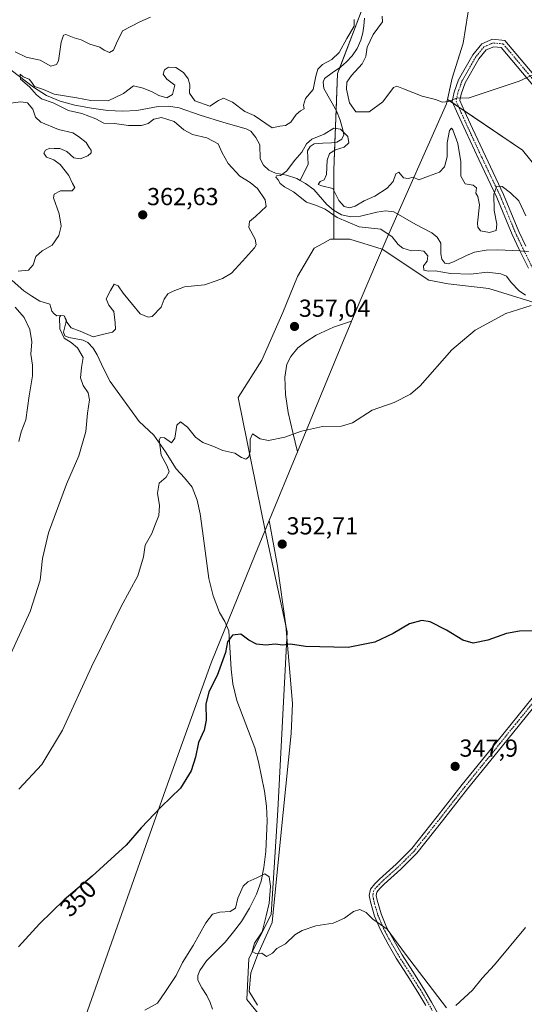
# Model space of a CAD drawing. Units: metres. Extents: x 570253 to 573721, y 4696400 to 4698748.
# Drawn here: x 573291 to 573496, y 4697112 to 4697513 of the extents above; entities that cross this region are included whole.
import ezdxf
from ezdxf.enums import TextEntityAlignment as Align

# ---------------------------------------------------------------- set-up
doc = ezdxf.new("R2010")
doc.units = ezdxf.units.M
doc.header["$MEASUREMENT"] = 0
doc.linetypes.add('TRAZO_Y_PUNTO', pattern=[1, 0.5, -0.25, 0, -0.25])
for name, color, linetype, lineweight in [('Camino', 19, 'Continuous', 0), ('Camino Cxs', 19, 'Continuous', 0), ('Camino eje', 39, 'TRAZO_Y_PUNTO', 13), ('Carátula', 7, 'Continuous', 5), ('Corriente natural lineal', 142, 'Continuous', 13), ('Corriente natural lineal oculto', 19, 'TRAZO_Y_PUNTO', 13), ('Cultivos herbáceos CxS', 92, 'Continuous', 0), ('Curva de nivel maestra', 36, 'Continuous', 30), ('Curva de nivel normal', 36, 'Continuous', 0), ('Espacio natural protegido', 2, 'Continuous', 13), ('Espacio natural protegido CxS', 2, 'Continuous', 0), ('Matorral', 135, 'Continuous', 0), ('Matorral CxS', 135, 'Continuous', 0), ('Municipio', 9, 'Continuous', 13), ('Municipio CxS', 142, 'Continuous', 0), ('Punto de cota en terreno', 7, 'Continuous', 0), ('Rótulo de curva de nivel directora', 19, 'Continuous', 0), ('Rótulo de punto de cota en terreno', 19, 'Continuous', 0)]:
    doc.layers.add(name, color=color, linetype=linetype, lineweight=lineweight)
doc.styles.add('Arial', font='txt', dxfattribs={"height": 0.2})

# ---------------------------------------------------------------- blocks, each defined once
blk = doc.blocks.new('*U152')
at = {"layer": 'Matorral CxS', "color": 135, "linetype": 'Continuous', "lineweight": 0}
for points in [[(573473.13, 4697515.37, 364.19), (573471.26, 4697503.41, 362.56), (573466.72, 4697489.15, 360.84), (573464.84, 4697480.49, 359.91), (573495.43, 4697459.83, 358.27), (573520.84, 4697428.09, 356.2)], [(573506.19, 4697395.86, 353.99), (573481.69, 4697403.49, 355.38), (573465.11, 4697405.28, 355.77), (573457.22, 4697406.84, 356.05), (573438.27, 4697419.44, 357.21), (573425.09, 4697423.52, 358.11), (573418.57, 4697423.52, 358.26), (573418.57, 4697451.59, 356.05), (573420.03, 4697490.98, 357.62), (573431.7, 4697521.61, 359.36)]]:
    blk.add_polyline3d(points, dxfattribs=at)
blk = doc.blocks.new('*U171')
at = {"layer": 'Curva de nivel normal', "color": 36, "linetype": 'Continuous', "lineweight": 0}
for points in [[(573502.52, 4697491.86, 360), (573493.98, 4697487.86, 360), (573473.19, 4697481.02, 360), (573468.86, 4697481.12, 360), (573465.19, 4697479.68, 360), (573462.84, 4697479.3, 360), (573459.92, 4697480.5, 360), (573454.56, 4697481.78, 360), (573446.94, 4697484.81, 360), (573444.19, 4697485.81, 360), (573442.85, 4697485.38, 360), (573438.52, 4697479.49, 360), (573432.85, 4697475.4, 360), (573427.49, 4697475.36, 360), (573424.87, 4697479.08, 360), (573423.74, 4697484.63, 360), (573423.85, 4697487.53, 360), (573425.66, 4697490.22, 360), (573430, 4697494.97, 360), (573431.58, 4697497.96, 360), (573432.14, 4697501.82, 360), (573434.59, 4697506.89, 360), (573438.31, 4697512.03, 360), (573438.26, 4697514.4, 360)], [(573426.78, 4697512.97, 360), (573426.83, 4697510.25, 360), (573423.82, 4697505.31, 360), (573420.68, 4697499.55, 360), (573417.67, 4697496.74, 360), (573413.96, 4697494.74, 360), (573411.96, 4697492.74, 360), (573411.16, 4697489.94, 360), (573410.11, 4697484.56, 360), (573406.96, 4697480.81, 360), (573406.22, 4697478.17, 360), (573406.38, 4697476.63, 360), (573404.94, 4697475.82, 360), (573403.23, 4697474.27, 360), (573400.94, 4697471.22, 360), (573398.85, 4697469.85, 360), (573396.52, 4697469.57, 360), (573393.39, 4697468.86, 360), (573386.01, 4697473.95, 360), (573382.22, 4697475.53, 360), (573377.21, 4697479.36, 360), (573373.63, 4697480.92, 360), (573371.51, 4697480.08, 360), (573368, 4697477.68, 360), (573361.92, 4697479.92, 360), (573359.67, 4697482.97, 360), (573359.86, 4697486.41, 360), (573359.24, 4697488.85, 360), (573357.25, 4697491.37, 360), (573354.1, 4697493.48, 360), (573351.13, 4697493.57, 360), (573349.47, 4697492.56, 360), (573348.97, 4697490.74, 360), (573350.44, 4697488.75, 360), (573353.71, 4697486.28, 360), (573352.86, 4697482.42, 360), (573350.52, 4697481.1, 360), (573347.18, 4697482.05, 360), (573344.53, 4697483.56, 360), (573340.9, 4697484.99, 360), (573336.94, 4697485.97, 360), (573332.83, 4697482.86, 360), (573326.6, 4697479.84, 360), (573319.59, 4697479.96, 360), (573313.8, 4697481.16, 360), (573304.58, 4697482.59, 360), (573300.3, 4697484.47, 360), (573296.56, 4697485.78, 360), (573295.52, 4697487.41, 360), (573294.45, 4697488.66, 360), (573292, 4697489.64, 360), (573290.74, 4697490.81, 360), (573290.81, 4697488.7, 360), (573294.51, 4697485.57, 360), (573297.46, 4697482.35, 360), (573299.44, 4697480.66, 360), (573304.12, 4697479.07, 360), (573310.44, 4697475.91, 360), (573315.84, 4697474.79, 360), (573321.63, 4697472.52, 360), (573324.84, 4697470.73, 360), (573329.22, 4697470.59, 360), (573334.88, 4697469.88, 360), (573340.18, 4697469.91, 360), (573342.92, 4697470.65, 360), (573345.26, 4697472.46, 360), (573348.27, 4697473.08, 360), (573353.54, 4697471.43, 360), (573357.48, 4697468.04, 360), (573360.94, 4697466.16, 360), (573366.78, 4697464.78, 360), (573371.44, 4697462.44, 360), (573373.09, 4697458.76, 360), (573375.52, 4697454.41, 360), (573380.25, 4697449.14, 360), (573384.48, 4697446.64, 360), (573387.48, 4697444.11, 360), (573390.51, 4697439.57, 360), (573390.93, 4697436.83, 360), (573388.94, 4697434.93, 360), (573386.67, 4697432.72, 360), (573384.18, 4697430.76, 360), (573383.84, 4697428.24, 360), (573386.42, 4697423.57, 360), (573386.85, 4697421.28, 360), (573386.18, 4697420.03, 360), (573381.26, 4697414.52, 360), (573376.85, 4697409.73, 360), (573373.18, 4697407.5, 360), (573370.52, 4697406.62, 360), (573365.8, 4697404.93, 360), (573357.65, 4697404.06, 360), (573353.13, 4697402.4, 360), (573350.9, 4697401.3, 360), (573349.39, 4697399.03, 360), (573348.24, 4697395.82, 360), (573344.54, 4697391.98, 360), (573342.82, 4697391.78, 360), (573339.63, 4697393.07, 360), (573336.57, 4697396.94, 360), (573332.71, 4697401.58, 360), (573330.72, 4697404.54, 360), (573329.01, 4697405.15, 360), (573327.55, 4697402.63, 360), (573325.83, 4697399.22, 360), (573326.9, 4697396.7, 360), (573328.94, 4697394.05, 360), (573329.38, 4697389.41, 360), (573329.54, 4697386.86, 360), (573328.34, 4697385.64, 360), (573324.82, 4697384.82, 360), (573320.42, 4697383.72, 360), (573315.22, 4697386.11, 360), (573311.51, 4697387.4, 360), (573309.79, 4697389.68, 360), (573308.6, 4697392.25, 360), (573307.3, 4697392.45, 360), (573306.79, 4697391.75, 360), (573306.9, 4697387.07, 360), (573308.7, 4697383.2, 360), (573311.48, 4697381.43, 360), (573314.08, 4697379.31, 360), (573316.45, 4697375.34, 360), (573315.72, 4697371.23, 360), (573315.36, 4697367.06, 360), (573316.46, 4697363.96, 360), (573318.5, 4697360.96, 360), (573318.96, 4697358.07, 360), (573318.22, 4697352.6, 360), (573317.5, 4697345.18, 360), (573314.68, 4697335.27, 360), (573309.59, 4697323.74, 360), (573302.26, 4697303.88, 360), (573299.87, 4697293.42, 360), (573298.9, 4697284.66, 360), (573294.82, 4697271.85, 360), (573286.84, 4697254.41, 360)]]:
    blk.add_polyline3d(points, dxfattribs=at)
blk = doc.blocks.new('*U175')
at = {"layer": 'Curva de nivel normal', "color": 36, "linetype": 'Continuous', "lineweight": 0}
for points in [[(573343.85, 4697514, 365), (573339.52, 4697512.1, 365), (573332.4, 4697508.36, 365), (573330.04, 4697503.34, 365), (573328.8, 4697500.53, 365), (573327.08, 4697499.57, 365), (573324.96, 4697500.51, 365), (573323.15, 4697501.71, 365), (573319.11, 4697502.99, 365), (573315.58, 4697504.8, 365), (573312.75, 4697505.49, 365), (573309.28, 4697506.88, 365), (573308.44, 4697506.59, 365), (573307.44, 4697503.83, 365), (573306.35, 4697496.2, 365), (573305.52, 4697494.68, 365), (573303.19, 4697494.08, 365), (573298.83, 4697496.51, 365), (573293.24, 4697497.68, 365), (573288.68, 4697499.92, 365)], [(573285.68, 4697478.8, 365), (573290.98, 4697479.46, 365), (573293.72, 4697479.06, 365), (573295.89, 4697476.53, 365), (573296.99, 4697473.22, 365), (573299.15, 4697471.15, 365), (573306.37, 4697468.15, 365), (573312.15, 4697466.85, 365), (573314.45, 4697465.42, 365), (573317.68, 4697462.88, 365), (573318.88, 4697460.85, 365), (573319.7, 4697459.75, 365), (573319.7, 4697458.73, 365), (573318.35, 4697457.53, 365), (573315.18, 4697456.23, 365), (573312.66, 4697456.69, 365), (573309.78, 4697459.23, 365), (573306.94, 4697460.5, 365), (573304.57, 4697460.47, 365), (573302.78, 4697460.58, 365), (573301.06, 4697459.82, 365), (573300.35, 4697458.61, 365), (573301.46, 4697457.01, 365), (573304.49, 4697455.92, 365), (573307.07, 4697454.01, 365), (573310.59, 4697449.52, 365), (573312.1, 4697446.27, 365), (573312.96, 4697444.61, 365), (573311.91, 4697443.27, 365), (573307.18, 4697443.26, 365), (573304.62, 4697441.82, 365), (573304.27, 4697440.33, 365), (573306.66, 4697433.83, 365), (573307.47, 4697428.9, 365), (573306.52, 4697425.05, 365), (573303.72, 4697421.15, 365), (573299.7, 4697418.74, 365), (573297.14, 4697416.41, 365), (573296, 4697413.07, 365), (573294.11, 4697410.92, 365), (573289.89, 4697410.5, 365)], [(573288.74, 4697395.83, 365), (573292.43, 4697391.58, 365), (573294.72, 4697386.76, 365), (573295.43, 4697381.68, 365), (573295.06, 4697376.74, 365), (573295.77, 4697372.15, 365), (573295.76, 4697367.83, 365), (573294.41, 4697359.69, 365), (573293.02, 4697349.98, 365), (573291.18, 4697345.07, 365), (573290.18, 4697341.07, 365)]]:
    blk.add_polyline3d(points, dxfattribs=at)
blk = doc.blocks.new('5PATER')
at = {"layer": 'Carátula', "linetype": 'Continuous', "lineweight": 5}
h = blk.add_hatch(color=250, dxfattribs=at)
edge = h.paths.add_edge_path()
edge.add_ellipse((0, 0.01), major_axis=(-1.33, -1.34), ratio=0.999422, start_angle=0, end_angle=360)

msp = doc.modelspace()

# ---------------------------------------------------------------- linework, layer by layer
at = {"layer": 'Camino', "color": 19, "linetype": 'Continuous', "lineweight": 0}
for points in [[(573497.81, 4697411.75, 351.04), (573494.08, 4697419.35, 350.66), (573491.15, 4697425.48, 351.38), (573484.93, 4697440.56, 354.38), (573477.53, 4697456.01, 357.63), (573472.24, 4697467.4, 358.75), (573469.06, 4697474.42, 359.31), (573466.74, 4697479.63, 359.79), (573467.52, 4697483.38, 360.21), (573469.32, 4697488.5, 360.69), (573475.14, 4697498.64, 361.68), (573478.75, 4697503.12, 362.08), (573483.15, 4697505.01, 362.06), (573488.24, 4697504.52, 361.73), (573521.56, 4697464.91, 357.81)], [(573519.3, 4697462.94, 357.81), (573486.74, 4697501.65, 361.48), (573483.63, 4697501.95, 361.68), (573480.62, 4697500.66, 361.7), (573477.62, 4697496.94, 361.36), (573472.06, 4697487.24, 360.5), (573470.42, 4697482.57, 360.07), (573469.88, 4697479.97, 359.78), (573471.79, 4697475.65, 359.38), (573474.96, 4697468.65, 358.88), (573480.25, 4697457.29, 357.61), (573487.67, 4697441.78, 354.26), (573493.89, 4697426.7, 351.7), (573496.78, 4697420.66, 350.68)], [(573455.93, 4697111.34, 343), (573452.71, 4697116.84, 343.4), (573448.34, 4697123.73, 343.48), (573443.94, 4697130.6, 343.94), (573440.62, 4697136.29, 344.23), (573437.48, 4697142.12, 344.71), (573435.15, 4697147.76, 345.01), (573433.45, 4697153.58, 345.33), (573432.94, 4697156.22, 345.41), (573433.51, 4697158.76, 345.5), (573435.2, 4697160.89, 345.59), (573437.09, 4697162.79, 345.69), (573443.88, 4697168.87, 346.01), (573450.28, 4697175.27, 346.42), (573460.58, 4697188.28, 347.09), (573470.82, 4697201.32, 347.76), (573485.1, 4697218.95, 348.41), (573499.37, 4697236.58, 348.9)], [(573501.56, 4697234.88, 348.6), (573487.26, 4697217.2, 347.98), (573472.99, 4697199.59, 347.58), (573462.76, 4697186.56, 347.01), (573452.36, 4697173.42, 346.53), (573445.79, 4697166.86, 346.17), (573439.01, 4697160.78, 345.78), (573437.28, 4697159.05, 345.6), (573436.08, 4697157.54, 345.46), (573435.78, 4697156.18, 345.42), (573436.15, 4697154.23, 345.38), (573437.77, 4697148.68, 345.54), (573439.99, 4697143.31, 345.13), (573443.04, 4697137.65, 344.71), (573446.31, 4697132.05, 344.34), (573450.68, 4697125.22, 344.12), (573455.08, 4697118.29, 343.89), (573458.35, 4697112.72, 343.72), (573461.49, 4697107.09, 343.27)]]:
    msp.add_polyline3d(points, dxfattribs=at)
at = {"layer": 'Camino Cxs', "color": 19, "linetype": 'Continuous', "lineweight": 0}
for points in [[(573497.81, 4697411.75, 351.04), (573494.08, 4697419.35, 350.66), (573491.15, 4697425.48, 351.38), (573484.93, 4697440.56, 354.38), (573477.53, 4697456.01, 357.63), (573472.24, 4697467.4, 358.75), (573469.06, 4697474.42, 359.31), (573466.74, 4697479.63, 359.79), (573467.52, 4697483.38, 360.21), (573469.32, 4697488.5, 360.69), (573475.14, 4697498.64, 361.68), (573478.75, 4697503.12, 362.08), (573483.15, 4697505.01, 362.06), (573488.24, 4697504.52, 361.73), (573521.56, 4697464.91, 357.81)], [(573519.3, 4697462.94, 357.81), (573486.74, 4697501.65, 361.48), (573483.63, 4697501.95, 361.68), (573480.62, 4697500.66, 361.7), (573477.62, 4697496.94, 361.36), (573472.06, 4697487.24, 360.5), (573470.42, 4697482.57, 360.07), (573469.88, 4697479.97, 359.78), (573471.79, 4697475.65, 359.38), (573474.96, 4697468.65, 358.88), (573480.25, 4697457.29, 357.61), (573487.67, 4697441.78, 354.26), (573493.89, 4697426.7, 351.7), (573496.78, 4697420.66, 350.68)], [(573455.93, 4697111.34, 343), (573452.71, 4697116.84, 343.4), (573448.34, 4697123.73, 343.48), (573443.94, 4697130.6, 343.94), (573440.62, 4697136.29, 344.23), (573437.48, 4697142.12, 344.71), (573435.15, 4697147.76, 345.01), (573433.45, 4697153.58, 345.33), (573432.94, 4697156.22, 345.41), (573433.51, 4697158.76, 345.5), (573435.2, 4697160.89, 345.59), (573437.09, 4697162.79, 345.69), (573443.88, 4697168.87, 346.01), (573450.28, 4697175.27, 346.42), (573460.58, 4697188.28, 347.09), (573470.82, 4697201.32, 347.76), (573485.1, 4697218.95, 348.41), (573499.37, 4697236.58, 348.9)], [(573501.56, 4697234.88, 348.6), (573487.26, 4697217.2, 347.98), (573472.99, 4697199.59, 347.58), (573462.76, 4697186.56, 347.01), (573452.36, 4697173.42, 346.53), (573445.79, 4697166.86, 346.17), (573439.01, 4697160.78, 345.78), (573437.28, 4697159.05, 345.6), (573436.08, 4697157.54, 345.46), (573435.78, 4697156.18, 345.42), (573436.15, 4697154.23, 345.38), (573437.77, 4697148.68, 345.54), (573439.99, 4697143.31, 345.13), (573443.04, 4697137.65, 344.71), (573446.31, 4697132.05, 344.34), (573450.68, 4697125.22, 344.12), (573455.08, 4697118.29, 343.89), (573458.35, 4697112.72, 343.72), (573461.49, 4697107.09, 343.27)]]:
    msp.add_polyline3d(points, dxfattribs=at)
at = {"layer": 'Camino eje', "color": 39, "linetype": 'TRAZO_Y_PUNTO', "lineweight": 13}
for points in [[(573620.94, 4697346.92, 349.89), (573616.87, 4697351.87, 350.23), (573595.31, 4697377.27, 352.13), (573567.53, 4697411.54, 354.11), (573548.48, 4697433.1, 355.36), (573520.43, 4697463.92, 357.8), (573487.49, 4697503.08, 361.6), (573483.39, 4697503.48, 361.84), (573479.69, 4697501.89, 361.88), (573476.38, 4697497.79, 361.49), (573470.69, 4697487.87, 360.6), (573468.97, 4697482.97, 360.14), (573468.31, 4697479.8, 359.78), (573470.42, 4697475.04, 359.34), (573473.6, 4697468.02, 358.83), (573478.89, 4697456.65, 357.57), (573486.3, 4697441.17, 354.08), (573492.52, 4697426.09, 351.4), (573495.43, 4697420, 350.66), (573499.13, 4697412.46, 350.83), (573503.5, 4697405.05, 351.77), (573508.79, 4697396.85, 353.12), (573513.42, 4697391.56, 354.56), (573517.12, 4697386.53, 354.52)], [(573500.47, 4697235.73, 348.77), (573493.32, 4697226.89, 348.48), (573486.18, 4697218.08, 348.31), (573479.05, 4697209.27, 347.87), (573471.91, 4697200.46, 347.74), (573461.67, 4697187.42, 347.09), (573451.32, 4697174.35, 346.48), (573448.04, 4697171.07, 346.28), (573444.84, 4697167.87, 346.07), (573441.45, 4697164.83, 345.81), (573438.05, 4697161.79, 345.71), (573437.19, 4697160.92, 345.64), (573436.24, 4697159.97, 345.54), (573434.8, 4697158.15, 345.47), (573434.51, 4697156.88, 345.44), (573434.36, 4697156.2, 345.42), (573434.62, 4697154.88, 345.38), (573434.8, 4697153.91, 345.36), (573436.46, 4697148.22, 345.18), (573438.74, 4697142.72, 344.92), (573441.83, 4697136.97, 344.41), (573445.13, 4697131.33, 344.15), (573449.51, 4697124.48, 343.78), (573453.9, 4697117.57, 343.65), (573455.53, 4697114.78, 343.4), (573457.14, 4697112.03, 343.3), (573458.7, 4697109.25, 343.15)]]:
    msp.add_polyline3d(points, dxfattribs=at)
at = {"layer": 'Corriente natural lineal', "color": 142, "linetype": 'Continuous', "lineweight": 13}
for points in [[(573430.96, 4697513.63, 358.13), (573430.76, 4697510.5, 358.02), (573430.32, 4697507.54, 358.06), (573429.54, 4697504.61, 358.11), (573428.02, 4697501.26, 357.9), (573425.96, 4697498.21, 357.55), (573423.69, 4697495.77, 357.93), (573421.29, 4697493.54, 357.15), (573417.88, 4697491.34, 357.17), (573414.7, 4697488.93, 357.34), (573414.11, 4697487.48, 357.54), (573414.44, 4697484.91, 357.71), (573419.56, 4697475.88, 355.58), (573421.1, 4697471.97, 355.1), (573422.25, 4697468.01, 355.2), (573422.55, 4697466.1, 355.11), (573421.8, 4697464.23, 354.71), (573419.76, 4697463.1, 354.61), (573417.58, 4697462.76, 354.58), (573414.02, 4697462.7, 354.52), (573410.47, 4697462.31, 354.62), (573408.85, 4697461.22, 354.74), (573407.78, 4697459.56, 354.73), (573408.04, 4697454.05, 354.18), (573404.84, 4697447.44, 354.15)], [(573287.12, 4697492.41, 360.28), (573296.16, 4697485.43, 360.08), (573301.42, 4697482.09, 359.99), (573307.09, 4697479.71, 359.5), (573313.06, 4697478.18, 359.15), (573319.76, 4697476.84, 359.53), (573326.5, 4697475.94, 359.12), (573332.4, 4697475.7, 358.55), (573338.28, 4697475.94, 358.3), (573346.92, 4697477.61, 357.96), (573351.23, 4697477.77, 357.84), (573355.5, 4697477.1, 357.61), (573364.07, 4697474.09, 357.49), (573373.74, 4697471.02, 356.57), (573382.82, 4697468.52, 356.1), (573384.66, 4697467.47, 356.21), (573386.78, 4697464.97, 356.08), (573388.33, 4697461.99, 356.57), (573388.52, 4697456.23, 355.7), (573389.88, 4697453.69, 355.37), (573391.98, 4697451.69, 355.54), (573394.78, 4697450.47, 355.51), (573399.2, 4697449.55, 354.69), (573403.43, 4697448.23, 354.17), (573404.84, 4697447.44, 354.15)], [(573404.84, 4697447.44, 354.15), (573407.01, 4697446.23, 354.14), (573410.34, 4697443.81, 354.24), (573415.66, 4697437.67, 354.14), (573418.42, 4697435.31, 354.62), (573421.61, 4697433.51, 353.82), (573425.48, 4697432.67, 353.74), (573429.35, 4697432.87, 353.42), (573436.01, 4697434.47, 353.15), (573439.55, 4697435.1, 352.82), (573442.98, 4697434.73, 352.59), (573451.94, 4697429.54, 351.77), (573458.41, 4697426.15, 351.57), (573460.56, 4697424.32, 351.41), (573462.06, 4697421.86, 351.25), (573462.06, 4697417.51, 351.13), (573462.57, 4697415.39, 351.26), (573463.78, 4697413.8, 351.4), (573465.16, 4697413.55, 351.48), (573467.31, 4697414.28, 351.47), (573472.55, 4697416.88, 350.89), (573475.82, 4697418.21, 350.66), (573480.51, 4697419.04, 351.47), (573485.22, 4697419.17, 351.75), (573491.37, 4697418.92, 350.75), (573494.38, 4697418.73, 350.61)], [(573287.43, 4697406.68, 364.16), (573292.26, 4697402.47, 362.98), (573295.43, 4697400.25, 362.34), (573298.73, 4697398.31, 361.11), (573302.76, 4697397.1, 360.93), (573303.29, 4697395.74, 360.9), (573303.66, 4697394.22, 360.73), (573304.56, 4697393.18, 360.46), (573305.64, 4697392.36, 360.21), (573307.18, 4697392.48, 360.19), (573308.71, 4697392.36, 360.71), (573309.61, 4697390.57, 360.56), (573308.46, 4697385.68, 359.92), (573308.97, 4697384.11, 359.78), (573310.54, 4697383.51, 359.31), (573316.46, 4697382.44, 358.83), (573318.28, 4697381.44, 358.95), (573320.42, 4697379.11, 358.49), (573322.15, 4697376.36, 358.14), (573324.67, 4697370.86, 357.92), (573327.4, 4697365.54, 357.47), (573339.24, 4697349.23, 355.93), (573345.19, 4697343.72, 355.31), (573349.99, 4697336.87, 354.7), (573354.34, 4697330.03, 354.24), (573357.65, 4697326.33, 353.76), (573360.81, 4697322.47, 353.43), (573362.88, 4697317.17, 353.09), (573364.01, 4697311.59, 352.66), (573365.03, 4697304.71, 351.94), (573367.53, 4697285.29, 351.26), (573369.39, 4697278.28, 350.81), (573372.01, 4697271.47, 350.38), (573374.13, 4697267.78, 350.25), (573375.78, 4697263.98, 350.06), (573376.68, 4697248.35, 349.37), (573377.32, 4697242.35, 349.21), (573379.05, 4697235.61, 348.82), (573386.28, 4697216.3, 347.67), (573387.83, 4697210.58, 347.49), (573390.27, 4697198.68, 346.94), (573391.08, 4697192.55, 346.68), (573391.3, 4697186.54, 346.34), (573390.77, 4697174.06, 345.66), (573390.05, 4697167.59, 345.33), (573388.89, 4697162.04, 344.81), (573386.98, 4697156.65, 344.14), (573384.18, 4697150.99, 343.8), (573380.84, 4697145.64, 343.43), (573377.66, 4697141.3, 343.17), (573374.31, 4697137.13, 342.85), (573366.63, 4697129.52, 342.01), (573363.89, 4697125.65, 341.98), (573363.11, 4697123.64, 341.91), (573363.11, 4697121.71, 341.89), (573364.79, 4697118.56, 341.57), (573366.82, 4697115.37, 341.15), (573368.18, 4697112.64, 341.09), (573369.13, 4697109.8, 341.04)]]:
    msp.add_polyline3d(points, dxfattribs=at)
at = {"layer": 'Corriente natural lineal oculto', "color": 19, "linetype": 'TRAZO_Y_PUNTO', "lineweight": 13}
msp.add_polyline3d([(573494.38, 4697418.73, 350.61), (573497.84, 4697418.5, 350.38)], dxfattribs=at)
at = {"layer": 'Cultivos herbáceos CxS', "color": 92, "linetype": 'Continuous', "lineweight": 0}
for points in [[(573691.76, 4697602.65, 354.91), (573696.08, 4697192.34, 343.25), (573686.66, 4697220.14, 344.36), (573679.91, 4697269.98, 346.46), (573644.45, 4697298.7, 346.42), (573626.97, 4697325.92, 348.85), (573582.44, 4697328.71, 348.34), (573567.22, 4697342.7, 347.88), (573572.46, 4697374.8, 352.61), (573549.93, 4697397.34, 353.91), (573535.32, 4697411.95, 354.69), (573520.84, 4697428.09, 356.2), (573495.43, 4697459.83, 358.27), (573464.84, 4697480.49, 359.91), (573466.72, 4697489.15, 360.84), (573471.26, 4697503.41, 362.56), (573473.13, 4697515.37, 364.19)], [(573473.13, 4697515.37, 364.19), (573471.26, 4697503.41, 362.56), (573466.72, 4697489.15, 360.84), (573464.84, 4697480.49, 359.91), (573467.01, 4697479.03, 359.72), (573469.35, 4697477.45, 359.54), (573471.7, 4697475.86, 359.39), (573495.43, 4697459.83, 358.27), (573520.84, 4697428.09, 356.2), (573535.32, 4697411.95, 354.69), (573549.93, 4697397.34, 353.91), (573572.46, 4697374.8, 352.61), (573567.22, 4697342.7, 347.88), (573582.44, 4697328.71, 348.34), (573626.97, 4697325.93, 348.85), (573644.45, 4697298.7, 346.42), (573679.91, 4697269.98, 346.46), (573683.2, 4697245.71, 345.16), (573684.38, 4697236.97, 344.85), (573685.33, 4697229.93, 344.76), (573686.66, 4697220.14, 344.36), (573693.4, 4697200.24, 343), (573693.85, 4697198.94, 342.85), (573696.08, 4697192.34, 343.25)], [(573395.58, 4697098.4, 342.29), (573383.14, 4697113.86, 343.52), (573383.89, 4697130.45, 344.64), (573393.05, 4697148.36, 345.13), (573395.64, 4697190.89, 346.61), (573399.45, 4697263.57, 350.33), (573390.56, 4697304.88, 352.85), (573379.56, 4697359.04, 356.14), (573389.16, 4697374.2, 356.83), (573397.69, 4697393.68, 357.77), (573403.78, 4697408.3, 358.2), (573410.47, 4697419.87, 358.38), (573414, 4697421.79, 358.33), (573417.17, 4697423.52, 358.3), (573418.57, 4697423.52, 358.26), (573425.09, 4697423.52, 358.11), (573438.27, 4697419.44, 357.21), (573457.22, 4697406.84, 356.05), (573465.11, 4697405.28, 355.77), (573481.69, 4697403.49, 355.38), (573506.19, 4697395.86, 353.99)], [(573418.57, 4697423.52, 358.26), (573417.17, 4697423.52, 358.3), (573414, 4697421.79, 358.33), (573410.47, 4697419.87, 358.38), (573403.78, 4697408.3, 358.2), (573397.69, 4697393.68, 357.77), (573389.16, 4697374.2, 356.83), (573379.56, 4697359.04, 356.14), (573390.56, 4697304.88, 352.85), (573399.45, 4697263.57, 350.33), (573395.64, 4697190.89, 346.61), (573393.05, 4697148.36, 345.13), (573383.89, 4697130.45, 344.64), (573383.14, 4697113.86, 343.52), (573395.58, 4697098.41, 342.29), (573413.68, 4697071.26, 341.88), (573431.07, 4697052.41, 341.1)], [(573506.19, 4697395.86, 353.99), (573481.69, 4697403.49, 355.38), (573465.11, 4697405.28, 355.77), (573457.22, 4697406.84, 356.05), (573438.27, 4697419.44, 357.21), (573425.09, 4697423.52, 358.11), (573418.57, 4697423.52, 358.26)]]:
    msp.add_polyline3d(points, dxfattribs=at)
at = {"layer": 'Curva de nivel maestra', "color": 36, "linetype": 'Continuous', "lineweight": 30}
msp.add_polyline3d([(573499.4, 4697264.01, 350), (573494.12, 4697263.8, 350), (573488.84, 4697262.91, 350), (573481.3, 4697260.23, 350), (573475.34, 4697258.95, 350), (573471.06, 4697260.24, 350), (573464.44, 4697264.24, 350), (573457.8, 4697267.64, 350), (573454.3, 4697268.26, 350), (573449.3, 4697266.78, 350), (573442.73, 4697262.85, 350), (573435.22, 4697259.41, 350), (573424.3, 4697257.2, 350), (573407.04, 4697257.65, 350), (573400.8, 4697258.58, 350), (573397.78, 4697258.08, 350), (573394.66, 4697258.53, 350), (573390.85, 4697258.21, 350), (573387.02, 4697258.55, 350), (573383.86, 4697260.13, 350), (573380.69, 4697262.65, 350), (573377.18, 4697262.28, 350), (573375.23, 4697259.5, 350), (573374.38, 4697255.18, 350), (573371.02, 4697245.74, 350), (573367.66, 4697239.07, 350), (573366.42, 4697234.07, 350), (573366.52, 4697227.6, 350), (573365.64, 4697223.52, 350), (573363.42, 4697218.52, 350), (573362.2, 4697212.51, 350), (573360.43, 4697206.96, 350), (573356.09, 4697199.92, 350), (573348.16, 4697192.26, 350), (573340.02, 4697183.74, 350), (573333.88, 4697176.73, 350), (573320.08, 4697164.06, 350), (573308.7, 4697154.4, 350), (573298.62, 4697144.6, 350), (573290.13, 4697135.22, 350)], dxfattribs=at)
at = {"layer": 'Curva de nivel normal', "color": 36, "linetype": 'Continuous', "lineweight": 0}
for points in [[(573496.55, 4697400.76, 355), (573493.96, 4697402.51, 355), (573490.73, 4697405.94, 355), (573488.92, 4697408.46, 355), (573486.57, 4697409.44, 355), (573480.95, 4697410.16, 355), (573474.31, 4697409.28, 355), (573466.02, 4697409.59, 355), (573459.77, 4697410.58, 355), (573456.89, 4697410.51, 355), (573455.15, 4697410.96, 355), (573455.01, 4697412.68, 355), (573456.56, 4697414.55, 355), (573456.87, 4697416.74, 355), (573455.12, 4697418.66, 355), (573452.83, 4697418.98, 355), (573450.1, 4697418.72, 355), (573446.59, 4697419.83, 355), (573444.68, 4697421.31, 355), (573442.31, 4697424.55, 355), (573437.6, 4697427.63, 355), (573428.79, 4697428.55, 355), (573419.82, 4697432.41, 355), (573414.96, 4697435.78, 355), (573411.49, 4697437.28, 355), (573407.4, 4697438.62, 355), (573402.09, 4697442.77, 355), (573398.41, 4697444.8, 355), (573396.6, 4697446.28, 355), (573395.82, 4697447.74, 355), (573394.91, 4697448.73, 355), (573395.15, 4697449.38, 355), (573396.85, 4697449.53, 355), (573399.18, 4697451.26, 355), (573402.64, 4697455.71, 355), (573405.44, 4697458.99, 355), (573407.37, 4697462.31, 355), (573409.62, 4697464.24, 355), (573414.52, 4697466.33, 355), (573418.52, 4697468.76, 355), (573421.18, 4697468.32, 355), (573424.21, 4697465.41, 355), (573424.68, 4697462.82, 355), (573422.77, 4697460.97, 355), (573419.18, 4697459.93, 355), (573416.74, 4697458.39, 355), (573415.81, 4697455.68, 355), (573415.5, 4697449.89, 355), (573414.64, 4697447.75, 355), (573413.01, 4697447.01, 355), (573412.14, 4697445.84, 355), (573413.67, 4697445.27, 355), (573418.12, 4697444.16, 355), (573420.61, 4697439.27, 355), (573422.76, 4697436.89, 355), (573424.84, 4697436.33, 355), (573427.18, 4697437.02, 355), (573430.85, 4697439.16, 355), (573435.2, 4697441.04, 355), (573440.27, 4697444.37, 355), (573442.71, 4697447.07, 355), (573443.82, 4697450.21, 355), (573445.01, 4697450.79, 355), (573446.85, 4697448.5, 355), (573448.85, 4697448.21, 355), (573450.85, 4697448.75, 355), (573453.18, 4697447.68, 355), (573457.08, 4697449.18, 355), (573461.53, 4697450.85, 355), (573463.64, 4697453.07, 355), (573464.65, 4697457.07, 355), (573464.7, 4697462.74, 355), (573465.66, 4697467.83, 355), (573466.51, 4697468.72, 355), (573467.03, 4697468.1, 355), (573468.97, 4697462.48, 355), (573470.31, 4697454.99, 355), (573470.3, 4697449.19, 355), (573472.05, 4697446.1, 355), (573475.29, 4697445.5, 355), (573476.6, 4697444.48, 355), (573476.33, 4697442.21, 355), (573477.24, 4697440.86, 355), (573477.92, 4697437.48, 355), (573477.09, 4697430.07, 355), (573477.12, 4697428.48, 355), (573478.22, 4697426.95, 355), (573481.88, 4697426.26, 355), (573484.61, 4697427.03, 355), (573484.97, 4697429.7, 355), (573483.83, 4697435.15, 355), (573483.63, 4697441.9, 355), (573484.94, 4697445.17, 355), (573487.12, 4697444.97, 355), (573490.42, 4697442.42, 355), (573493.88, 4697439.1, 355), (573496.7, 4697433.01, 355)], [(573290.23, 4697199.53, 355), (573299.52, 4697209.52, 355), (573308.02, 4697223.55, 355), (573319.86, 4697249.32, 355), (573331.86, 4697273.88, 355), (573338.71, 4697286.41, 355), (573340.92, 4697294.07, 355), (573341.7, 4697298.94, 355), (573344.37, 4697303.68, 355), (573345.9, 4697307.56, 355), (573347.24, 4697310.9, 355), (573347.52, 4697314.99, 355), (573346.67, 4697320.06, 355), (573347.34, 4697324.18, 355), (573350.28, 4697326.52, 355), (573351.38, 4697328.69, 355), (573350.63, 4697331.07, 355), (573348.22, 4697335.5, 355), (573347.43, 4697341.84, 355), (573347.85, 4697342.8, 355), (573349.49, 4697342.61, 355), (573352.42, 4697340.53, 355), (573353.73, 4697342.5, 355), (573354.52, 4697347.7, 355), (573355.99, 4697349.07, 355), (573358.9, 4697346.93, 355), (573362.14, 4697342.81, 355), (573365.11, 4697340.66, 355), (573369.24, 4697339.18, 355), (573373.28, 4697337.38, 355), (573378.18, 4697336.4, 355), (573380.85, 4697334.64, 355), (573382.72, 4697333.85, 355), (573383.95, 4697334.81, 355), (573384.4, 4697337.18, 355), (573384.43, 4697342.11, 355), (573385.43, 4697344.24, 355), (573388.52, 4697342.14, 355), (573391.85, 4697341.58, 355), (573398.52, 4697342.93, 355), (573405.35, 4697345.29, 355), (573413.84, 4697347.22, 355), (573421.68, 4697347.32, 355), (573426.07, 4697348.77, 355), (573434.07, 4697353.84, 355), (573443.07, 4697356.95, 355), (573449.78, 4697360.46, 355), (573453.7, 4697363.8, 355), (573466.57, 4697378.41, 355), (573476.04, 4697386.49, 355), (573488.53, 4697393.31, 355), (573498.86, 4697396.54, 355)], [(573341.52, 4697109.43, 345), (573346.64, 4697112.31, 345), (573350, 4697117.11, 345), (573354.23, 4697123.51, 345), (573356.91, 4697128.93, 345), (573361.17, 4697135.76, 345), (573366.31, 4697145.09, 345), (573369.09, 4697148.62, 345), (573372.06, 4697149.41, 345), (573376.32, 4697149.66, 345), (573378.52, 4697150.94, 345), (573379.35, 4697155.07, 345), (573381.52, 4697159.92, 345), (573383.42, 4697161.8, 345), (573387.1, 4697163.3, 345), (573390.47, 4697164.93, 345), (573392.12, 4697163.81, 345), (573392.74, 4697159.95, 345), (573392.12, 4697152.98, 345), (573391, 4697147.95, 345), (573389.32, 4697141.4, 345), (573386.24, 4697136.73, 345), (573385.26, 4697133.33, 345), (573386.68, 4697132.56, 345), (573389.16, 4697132.65, 345), (573391.1, 4697131.27, 345), (573393.47, 4697132.68, 345), (573395.34, 4697134.6, 345), (573398.89, 4697136.54, 345), (573402.68, 4697140.09, 345), (573405.56, 4697141.93, 345), (573411.18, 4697143.78, 345), (573418.18, 4697144.95, 345), (573422.85, 4697146.96, 345), (573426.54, 4697149.66, 345), (573429.09, 4697150.53, 345), (573431.74, 4697149.29, 345), (573434.36, 4697146.57, 345), (573440.21, 4697142.48, 345), (573447.76, 4697132.2, 345), (573464.47, 4697110.34, 345)], [(573468.28, 4697111.42, 345), (573475.01, 4697117.56, 345), (573478.97, 4697122.49, 345), (573483.96, 4697127.97, 345), (573496.64, 4697143.11, 345)]]:
    msp.add_polyline3d(points, dxfattribs=at)
at = {"layer": 'Espacio natural protegido', "color": 2, "linetype": 'Continuous', "lineweight": 13}
for points in [[(573425.78, 4697390.19, 356.62), (573439.9, 4697423.28, 356.33), (573464.44, 4697478.7, 359.75), (573466.71, 4697489.13, 360.84), (573469.04, 4697496.47, 361.73), (573471.25, 4697503.39, 362.56), (573473.12, 4697515.35, 364.19), (573473.99, 4697522.86, 364.69), (573477.3, 4697532.37, 365.37), (573480.81, 4697542.47, 365.79), (573484.07, 4697558.63, 367.38), (573484.56, 4697565.37, 368.01), (573484.42, 4697571.22, 368.28), (573483.77, 4697576.18, 368.47), (573481.82, 4697587.49, 367.93), (573473.71, 4697618.22, 370.08), (573460.81, 4697669.54, 372), (573442.56, 4697723.38, 373.45), (573423.05, 4697776.32, 375.14), (573374.09, 4697902.17, 376.72), (573342.3, 4697983.88, 383.93)], [(573425.78, 4697390.19, 356.62), (573418.36, 4697387.66, 356.71), (573411.31, 4697384.45, 356.85), (573407.09, 4697381.75, 356.76), (573403.9, 4697379.3, 356.67), (573400.95, 4697375.79, 356.55), (573399.31, 4697372.55, 356.44), (573398.55, 4697367.27, 356.18), (573398.85, 4697360.29, 355.77), (573399.87, 4697352.92, 355.41), (573401.76, 4697344.8, 355), (573403.78, 4697336.94, 354.63)], [(573392.23, 4697308.94, 353.08), (573403.78, 4697336.94, 354.63)], [(573392.23, 4697308.94, 353.08), (573395.63, 4697290.34, 352.08), (573398.94, 4697266.11, 350.53), (573401.7, 4697234.32, 348.42), (573401.15, 4697222.2, 347.89), (573396.75, 4697179.25, 346.27), (573393.44, 4697145.1, 345.15), (573387.39, 4697131.88, 344.93), (573384.64, 4697124.72, 344.44), (573384.09, 4697117.01, 343.79), (573387.39, 4697111.5, 343.32)]]:
    msp.add_polyline3d(points, dxfattribs=at)
at = {"layer": 'Espacio natural protegido CxS', "color": 2, "linetype": 'Continuous', "lineweight": 0}
msp.add_polyline3d([(573473.12, 4697515.35, 364.19), (573471.25, 4697503.39, 362.56), (573469.04, 4697496.47, 361.73), (573466.71, 4697489.13, 360.84), (573464.44, 4697478.7, 359.75), (573439.9, 4697423.28, 356.33), (573425.78, 4697390.19, 356.62), (573418.36, 4697387.66, 356.71), (573411.31, 4697384.45, 356.85), (573407.09, 4697381.75, 356.76), (573403.9, 4697379.3, 356.67), (573400.95, 4697375.79, 356.55), (573399.31, 4697372.55, 356.44), (573398.55, 4697367.27, 356.18), (573398.85, 4697360.29, 355.77), (573399.87, 4697352.92, 355.41), (573401.76, 4697344.8, 355), (573403.78, 4697336.94, 354.63), (573392.23, 4697308.94, 353.08), (573395.63, 4697290.34, 352.08), (573398.94, 4697266.11, 350.53), (573401.7, 4697234.32, 348.42), (573401.15, 4697222.2, 347.89), (573396.75, 4697179.25, 346.27), (573393.44, 4697145.1, 345.15), (573387.39, 4697131.88, 344.93), (573384.64, 4697124.72, 344.44), (573384.09, 4697117.01, 343.79), (573387.39, 4697111.5, 343.32)], dxfattribs=at)
msp.add_polyline3d([(573473.12, 4697515.35, 364.19), (573471.25, 4697503.39, 362.56), (573469.04, 4697496.47, 361.73), (573466.71, 4697489.13, 360.84), (573464.44, 4697478.7, 359.75), (573439.9, 4697423.28, 356.33), (573425.78, 4697390.19, 356.62), (573418.36, 4697387.66, 356.71), (573411.31, 4697384.45, 356.85), (573407.09, 4697381.75, 356.76), (573403.9, 4697379.3, 356.67), (573400.95, 4697375.79, 356.55), (573399.31, 4697372.55, 356.44), (573398.55, 4697367.27, 356.18), (573398.85, 4697360.29, 355.77), (573399.87, 4697352.92, 355.41), (573401.76, 4697344.8, 355), (573403.78, 4697336.94, 354.63), (573392.23, 4697308.94, 353.08), (573395.63, 4697290.34, 352.08), (573398.94, 4697266.11, 350.53), (573401.7, 4697234.32, 348.42), (573401.15, 4697222.2, 347.89), (573396.75, 4697179.25, 346.27), (573393.44, 4697145.1, 345.15), (573387.39, 4697131.88, 344.93), (573384.64, 4697124.72, 344.44), (573384.09, 4697117.01, 343.79), (573387.39, 4697111.5, 343.32)], dxfattribs=at)
at = {"layer": 'Matorral', "color": 135, "linetype": 'Continuous', "lineweight": 0}
for points in [[(573418.57, 4697423.52, 358.26), (573418.57, 4697435.23, 354.62), (573418.57, 4697451.59, 356.05), (573418.99, 4697462.98, 354.61), (573419.47, 4697476.03, 355.6), (573420.03, 4697490.98, 357.62), (573420.91, 4697493.3, 357.17), (573430.16, 4697517.58, 358.22), (573431.7, 4697521.61, 359.36), (573434.62, 4697542.04, 363.78), (573437.32, 4697566.39, 365.32)], [(573473.13, 4697515.37, 364.19), (573471.26, 4697503.41, 362.56), (573466.72, 4697489.15, 360.84), (573464.84, 4697480.49, 359.91), (573467.01, 4697479.03, 359.72), (573469.35, 4697477.45, 359.54), (573471.7, 4697475.86, 359.39), (573495.43, 4697459.83, 358.27), (573520.84, 4697428.09, 356.2), (573535.32, 4697411.95, 354.69), (573549.93, 4697397.34, 353.91), (573572.46, 4697374.8, 352.61), (573567.22, 4697342.7, 347.88), (573582.44, 4697328.71, 348.34), (573626.97, 4697325.93, 348.85), (573644.45, 4697298.7, 346.42), (573679.91, 4697269.98, 346.46), (573683.2, 4697245.71, 345.16), (573684.38, 4697236.97, 344.85), (573685.33, 4697229.93, 344.76), (573686.66, 4697220.14, 344.36), (573693.4, 4697200.24, 343), (573693.85, 4697198.94, 342.85), (573696.08, 4697192.34, 343.25)], [(573418.57, 4697423.52, 358.26), (573417.17, 4697423.52, 358.3), (573414, 4697421.79, 358.33), (573410.47, 4697419.87, 358.38), (573403.78, 4697408.3, 358.2), (573397.69, 4697393.68, 357.77), (573389.16, 4697374.2, 356.83), (573379.56, 4697359.04, 356.14), (573390.56, 4697304.88, 352.85), (573399.45, 4697263.57, 350.33), (573395.64, 4697190.89, 346.61), (573393.05, 4697148.36, 345.13), (573383.89, 4697130.45, 344.64), (573383.14, 4697113.86, 343.52), (573395.58, 4697098.41, 342.29), (573413.68, 4697071.26, 341.88), (573431.07, 4697052.41, 341.1)], [(573506.19, 4697395.86, 353.99), (573481.69, 4697403.49, 355.38), (573465.11, 4697405.28, 355.77), (573457.22, 4697406.84, 356.05), (573438.27, 4697419.44, 357.21), (573425.09, 4697423.52, 358.11), (573418.57, 4697423.52, 358.26)]]:
    msp.add_polyline3d(points, dxfattribs=at)
at = {"layer": 'Matorral CxS', "color": 135, "linetype": 'Continuous', "lineweight": 0}
msp.add_polyline3d([(573431.7, 4697521.61, 359.36), (573420.03, 4697490.98, 357.62), (573418.57, 4697451.59, 356.05), (573418.57, 4697423.52, 358.26), (573417.17, 4697423.52, 358.3), (573414, 4697421.79, 358.33), (573410.47, 4697419.87, 358.38), (573403.78, 4697408.3, 358.2), (573397.69, 4697393.68, 357.77), (573389.16, 4697374.2, 356.83), (573379.56, 4697359.04, 356.14), (573390.56, 4697304.88, 352.85), (573399.45, 4697263.57, 350.33), (573395.64, 4697190.89, 346.61), (573393.05, 4697148.36, 345.13), (573383.89, 4697130.45, 344.64), (573383.14, 4697113.86, 343.52), (573395.58, 4697098.4, 342.29)], dxfattribs=at)
at = {"layer": 'Municipio', "color": 9, "linetype": 'Continuous', "lineweight": 13}
for points in [[(573425.78, 4697390.19, 356.62), (573439.9, 4697423.28, 356.33), (573464.44, 4697478.7, 359.75), (573466.71, 4697489.13, 360.84), (573469.04, 4697496.47, 361.73), (573471.25, 4697503.39, 362.56), (573473.12, 4697515.35, 364.19), (573473.99, 4697522.86, 364.69), (573477.3, 4697532.37, 365.37), (573480.81, 4697542.47, 365.79), (573484.07, 4697558.63, 367.38), (573484.56, 4697565.37, 368.01), (573484.42, 4697571.22, 368.28), (573483.77, 4697576.18, 368.47), (573481.82, 4697587.49, 367.93), (573473.71, 4697618.22, 370.08), (573460.81, 4697669.54, 372), (573442.56, 4697723.38, 373.45), (573423.05, 4697776.32, 375.14), (573374.09, 4697902.17, 376.72), (573342.3, 4697983.88, 383.93)], [(573425.78, 4697390.19, 356.62), (573439.9, 4697423.28, 356.33), (573464.44, 4697478.7, 359.75), (573466.71, 4697489.13, 360.84), (573469.04, 4697496.47, 361.73), (573471.25, 4697503.39, 362.56), (573473.12, 4697515.35, 364.19), (573473.99, 4697522.86, 364.69), (573477.3, 4697532.37, 365.37), (573480.81, 4697542.47, 365.79), (573484.07, 4697558.63, 367.38), (573484.56, 4697565.37, 368.01), (573484.42, 4697571.22, 368.28), (573483.77, 4697576.18, 368.47), (573481.82, 4697587.49, 367.93), (573473.71, 4697618.22, 370.08), (573460.81, 4697669.54, 372), (573442.56, 4697723.38, 373.45), (573423.05, 4697776.32, 375.14), (573374.09, 4697902.17, 376.72), (573342.3, 4697983.88, 383.93)], [(573403.78, 4697336.94, 354.63), (573422.06, 4697381.24, 356.27), (573425.61, 4697389.78, 356.6), (573425.78, 4697390.19, 356.62)], [(573403.78, 4697336.94, 354.63), (573422.06, 4697381.24, 356.27), (573425.61, 4697389.78, 356.6), (573425.78, 4697390.19, 356.62)], [(573392.23, 4697308.94, 353.08), (573403.78, 4697336.94, 354.63)], [(573392.23, 4697308.94, 353.08), (573403.78, 4697336.94, 354.63)], [(573294.38, 4697041.78, 333.01), (573350.13, 4697199.62, 350.22), (573368.58, 4697250.94, 350.35), (573386.53, 4697295.14, 352.31), (573392.23, 4697308.94, 353.08)], [(573294.38, 4697041.78, 333.01), (573350.13, 4697199.62, 350.22), (573368.58, 4697250.94, 350.35), (573386.53, 4697295.14, 352.31), (573392.23, 4697308.94, 353.08)]]:
    msp.add_polyline3d(points, dxfattribs=at)
at = {"layer": 'Municipio CxS', "color": 142, "linetype": 'Continuous', "lineweight": 0}
for points in [[(573294.38, 4697041.78, 333.01), (573350.13, 4697199.62, 350.22), (573368.58, 4697250.94, 350.35), (573386.53, 4697295.14, 352.31), (573392.23, 4697308.94, 353.08), (573403.78, 4697336.94, 354.63), (573422.06, 4697381.24, 356.27), (573425.61, 4697389.78, 356.6), (573425.78, 4697390.19, 356.62), (573439.9, 4697423.28, 356.33), (573464.44, 4697478.7, 359.75), (573466.71, 4697489.13, 360.84), (573469.04, 4697496.47, 361.73), (573471.25, 4697503.39, 362.56), (573473.12, 4697515.35, 364.19)], [(573473.12, 4697515.35, 364.19), (573471.25, 4697503.39, 362.56), (573469.04, 4697496.47, 361.73), (573466.71, 4697489.13, 360.84), (573464.44, 4697478.7, 359.75), (573439.9, 4697423.28, 356.33), (573425.78, 4697390.19, 356.62), (573425.61, 4697389.78, 356.6), (573422.06, 4697381.24, 356.27), (573403.78, 4697336.94, 354.63), (573392.23, 4697308.94, 353.08), (573386.53, 4697295.14, 352.31), (573368.58, 4697250.94, 350.35), (573350.13, 4697199.62, 350.22), (573294.38, 4697041.78, 333.01)], [(573294.38, 4697041.78, 333.01), (573350.13, 4697199.62, 350.22), (573368.58, 4697250.94, 350.35), (573386.53, 4697295.14, 352.31), (573392.23, 4697308.94, 353.08), (573403.78, 4697336.94, 354.63), (573422.06, 4697381.24, 356.27), (573425.61, 4697389.78, 356.6), (573425.78, 4697390.19, 356.62), (573439.9, 4697423.28, 356.33), (573464.44, 4697478.7, 359.75), (573466.71, 4697489.13, 360.84), (573469.04, 4697496.47, 361.73), (573471.25, 4697503.39, 362.56), (573473.12, 4697515.35, 364.19)], [(573473.12, 4697515.35, 364.19), (573471.25, 4697503.39, 362.56), (573469.04, 4697496.47, 361.73), (573466.71, 4697489.13, 360.84), (573464.44, 4697478.7, 359.75), (573439.9, 4697423.28, 356.33), (573425.78, 4697390.19, 356.62), (573425.61, 4697389.78, 356.6), (573422.06, 4697381.24, 356.27), (573403.78, 4697336.94, 354.63), (573392.23, 4697308.94, 353.08), (573386.53, 4697295.14, 352.31), (573368.58, 4697250.94, 350.35), (573350.13, 4697199.62, 350.22), (573294.38, 4697041.78, 333.01)]]:
    msp.add_polyline3d(points, dxfattribs=at)

# ---------------------------------------------------------------- block references
at = {"layer": 'Curva de nivel normal', "color": 36, "linetype": 'Continuous', "lineweight": 0}
for name in ['*U175', '*U171']:
    msp.add_blockref(name, (0, 0), dxfattribs=at)
at = {"layer": 'Matorral CxS', "color": 135, "linetype": 'Continuous', "lineweight": 0}
msp.add_blockref('*U152', (0, 0), dxfattribs=at)
at = {"layer": 'Punto de cota en terreno', "linetype": 'Continuous', "lineweight": 0}
for p in [(573340.67, 4697433.44, 362.63), (573402.51, 4697387.97, 357.04), (573397.49, 4697299.31, 352.71), (573467.93, 4697208.76, 347.9)]:
    msp.add_blockref('5PATER', p, dxfattribs=at)

# ---------------------------------------------------------------- texts
at = {"layer": 'Rótulo de curva de nivel directora', "color": 19, "linetype": 'Continuous', "lineweight": 0, "style": 'Arial'}
msp.add_text('350', height=7, rotation=44.1931, dxfattribs=at).set_placement((573314.36, 4697154.99), align=Align.MIDDLE_CENTER)
at = {"layer": 'Rótulo de punto de cota en terreno', "color": 19, "linetype": 'Continuous', "lineweight": 0, "style": 'Arial'}
for s, p in [('362,63', (573342.43, 4697435.2)), ('357,04', (573404.27, 4697389.73)), ('352,71', (573399.25, 4697301.07)), ('347,9', (573469.69, 4697210.52))]:
    msp.add_text(s, height=7, dxfattribs=at).set_placement(p, align=Align.BOTTOM_LEFT)

doc.saveas('drawing.dxf')
